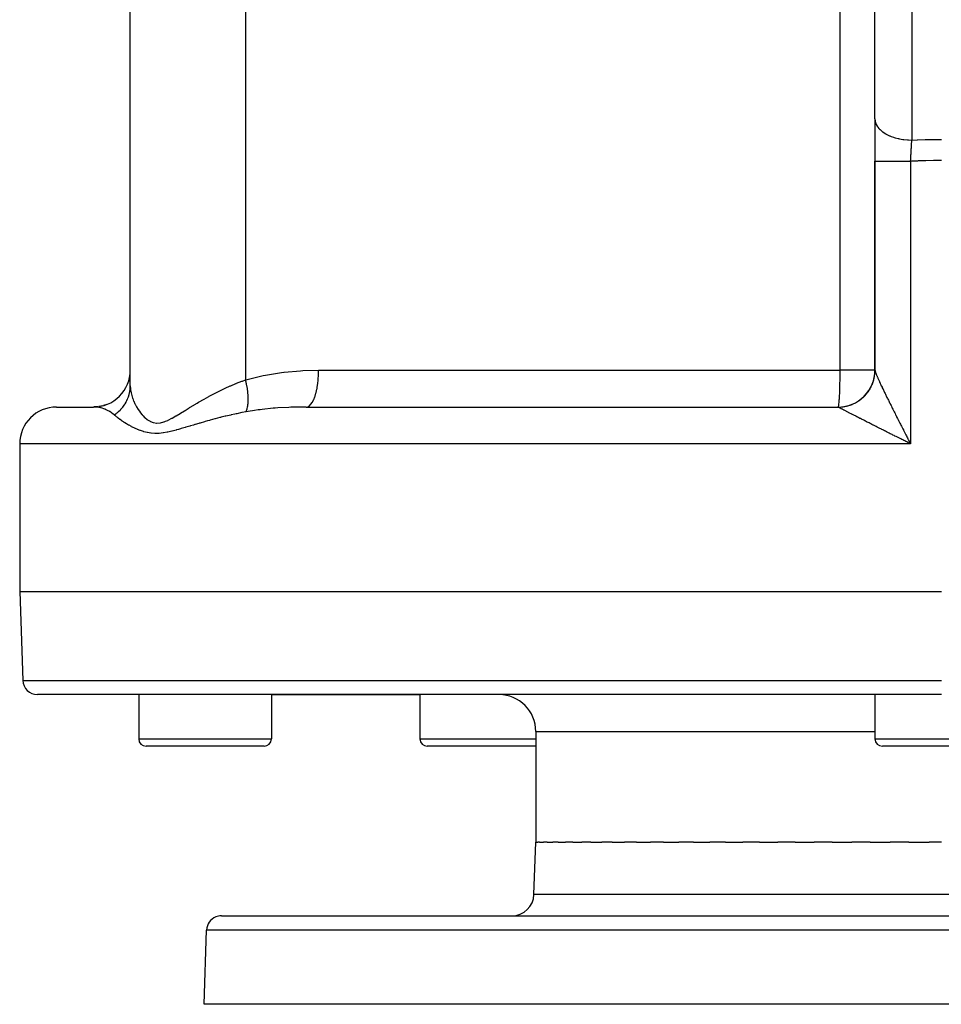
# Model space of a CAD drawing. Extents: x 24 to 1512, y -1013 to 283.
# Drawn here: x 502 to 627, y -1013 to -879 of the extents above; entities that cross this region are included whole.
import ezdxf

# ---------------------------------------------------------------- set-up
doc = ezdxf.new("R2010")
doc.units = 0
doc.linetypes.add('DASHED', pattern=[11.05, 8.7, -2.35])
doc.layers.get('0').update_dxf_attribs({"linetype": 'CONTINUOUS'})
doc.layers.add('NEVIDI', color=4, linetype='DASHED')

msp = doc.modelspace()

# ---------------------------------------------------------------- linework, layer by layer
at = {"color": 2}
for p, q in [((618, -892.928636), (618, -854.156544)), ((517, -929.130142), (517, -862.881895)), ((517, -929.130142), (517, -862.881895)), ((618, -892.928636), (618, -898.679667)), ((618, -898.679667), (618, -927.02799)), ((618, -927.02799), (618, -898.679667)), ((617.99831, -927.157484), (617.999915, -927.057089)), ((617.999915, -927.057089), (617.998922, -927.17206)), ((617.999915, -927.057089), (617.999956, -927.043062)), ((507, -932), (512, -932)), ((512.592543, -931.964536), (512.08544, -931.996093)), ((513.234738, -931.845105), (512.726112, -931.941926)), ((513.835864, -931.650583), (513.371126, -931.803801)), ((513.866384, -931.640521), (513.843872, -931.647943)), ((540.867246, -932), (613, -932)), ((613, -932), (613.010964, -931.995947)), ((502, -937), (502, -957)), ((622.694063, -936.732114), (622.749497, -936.838774)), ((622.749497, -936.838774), (622.833333, -937)), ((502, -957), (502.421487, -969.069799)), ((502, -957), (627, -957)), ((627, -971), (504.420268, -971)), ((518.139066, -971), (518.139066, -977)), ((518.139066, -971), (518.139066, -977)), ((536.139066, -971), (536.139066, -977)), ((536.139066, -971), (536.139066, -977)), ((536.139066, -971), (556.282549, -971)), ((556.282549, -971), (556.282549, -977)), ((556.282549, -971), (556.282549, -977)), ((618, -971), (618, -977)), ((618, -971), (618, -977)), ((572, -976), (572, -991)), ((535.139066, -978), (519.139066, -978)), ((572, -978), (557.282549, -978)), ((635, -978), (619, -978)), ((571.751898, -998.104698), (572, -991)), ((571.751898, -998.104698), (572, -991)), ((572, -991), (572.257425, -991)), ((572.508533, -991), (572.257425, -991)), ((572.508533, -991), (573.021705, -991)), ((573.520304, -991), (573.021705, -991)), ((573.520304, -991), (574.285703, -991)), ((575.02685, -991), (574.285703, -991)), ((575.02685, -991), (576.037722, -991)), ((577.013347, -991), (576.037722, -991)), ((577.013347, -991), (578.26145, -991)), ((579.462004, -991), (578.26145, -991)), ((579.462004, -991), (580.936281, -991)), ((582.350421, -991), (580.936281, -991)), ((582.350421, -991), (584.037413, -991)), ((585.650649, -991), (584.037413, -991)), ((585.650649, -991), (587.536169, -991)), ((589.333505, -991), (587.536169, -991)), ((589.333505, -991), (591.400161, -991)), ((593.364177, -991), (591.400161, -991)), ((593.364177, -991), (595.593506, -991)), ((597.70561, -991), (595.593506, -991)), ((597.70561, -991), (600.077366, -991)), ((602.317842, -991), (600.077366, -991)), ((602.317842, -991), (604.81034, -991)), ((607.157805, -991), (604.81034, -991)), ((607.157805, -991), (609.748486, -991)), ((612.181014, -991), (609.748486, -991)), ((612.181014, -991), (614.84615, -991)), ((617.340829, -991), (614.84615, -991)), ((617.340829, -991), (620.056094, -991)), ((622.58951, -991), (620.056094, -991)), ((622.58951, -991), (625.33001, -991)), ((627, -991), (625.33001, -991)), ((529.350427, -1001), (724.649573, -1001)), ((527, -1013), (527.351645, -1002.930201)), ((527, -1013), (527.351645, -1002.930201)), ((727, -1013), (527, -1013))]:
    msp.add_line(p, q, dxfattribs=at)
for centre, radius, start, end in [((512, -927), 5, 269.999971, 360), ((613, -927), 5, 269.999964, 360), ((507, -937), 5, 90, 180), ((504.420268, -969), 2, 182, 270), ((567, -976), 5, 0, 90), ((519.139066, -977), 1, 180, 270), ((535.139066, -977), 1, 270, 360), ((557.282549, -977), 1, 180, 270), ((619, -977), 1, 180, 270), ((568.753726, -998), 3, 270, 358), ((529.350427, -1003), 2, 112.153846, 178), ((529.350427, -1003), 2, 90, 112)]:
    msp.add_arc(centre, radius, start, end, dxfattribs=at)
at = {"layer": 'NEVIDI', "color": 7, "linetype": 'CONTINUOUS'}
for p, q in [((613.272374, -927), (613.272374, -840.947825)), ((623, -857.024426), (623, -895.796519)), ((532.638767, -862.881895), (532.638767, -928.319139)), ((618, -892.928636), (618.020825, -893.19011)), ((618.020825, -893.19011), (618.033892, -893.261989)), ((618.033892, -893.261989), (618.042776, -893.30297)), ((618.042776, -893.30297), (618.1178, -893.547493)), ((618.1178, -893.547493), (618.155808, -893.638994)), ((618.155808, -893.638994), (618.17416, -893.678962)), ((618.17416, -893.678962), (618.292427, -893.895033)), ((618.292427, -893.895033), (618.364224, -894.003168)), ((618.364224, -894.003168), (618.391688, -894.041354)), ((618.391688, -894.041354), (618.54193, -894.227202)), ((618.54193, -894.227202), (618.65557, -894.348273)), ((618.65557, -894.348273), (618.69169, -894.384037)), ((618.69169, -894.384037), (618.862339, -894.538718)), ((618.862339, -894.538718), (619.024431, -894.667893)), ((619.024431, -894.667893), (619.068518, -894.700556)), ((619.068518, -894.700556), (619.248559, -894.824624)), ((619.248559, -894.824624), (619.464466, -894.956536)), ((619.464466, -894.956536), (619.51578, -894.985547)), ((619.51578, -894.985547), (619.694446, -895.080375)), ((619.694446, -895.080375), (619.9677, -895.20893)), ((619.9677, -895.20893), (620.025056, -895.233651)), ((620.025056, -895.233651), (620.192909, -895.301902)), ((620.192909, -895.301902), (620.52494, -895.420499)), ((620.52494, -895.420499), (620.587784, -895.440693)), ((620.587784, -895.440693), (620.73602, -895.485681)), ((620.73602, -895.485681), (621.126612, -895.587608)), ((621.126612, -895.587608), (621.193657, -895.602827)), ((621.193657, -895.602827), (621.315139, -895.628789)), ((621.315139, -895.628789), (621.76153, -895.70715)), ((621.76153, -895.70715), (621.831567, -895.717113)), ((621.831567, -895.717113), (621.921056, -895.728952)), ((621.921056, -895.728952), (622.418818, -895.777079)), ((622.418818, -895.777079), (622.490491, -895.78159)), ((622.490491, -895.78159), (622.544135, -895.784574)), ((622.544135, -895.784574), (623, -895.796519)), ((622.987114, -895.996358), (622.990216, -895.947899)), ((622.990216, -895.947899), (623, -895.796519)), ((623, -895.796519), (623.709535, -895.768094)), ((623.709535, -895.768094), (623.769234, -895.765954)), ((623.769234, -895.765954), (624.82218, -895.734666)), ((624.82218, -895.734666), (624.881901, -895.733256)), ((624.881901, -895.733256), (625.934988, -895.714842)), ((625.934988, -895.714842), (625.994719, -895.714163)), ((625.994719, -895.714163), (627, -895.708612)), ((622.900915, -897.430121), (622.916047, -897.166469)), ((622.916047, -897.166469), (622.918294, -897.127745)), ((622.918294, -897.127745), (622.925379, -897.006391)), ((622.925379, -897.006391), (622.933296, -896.872088)), ((622.933296, -896.872088), (622.933454, -896.869421)), ((622.933454, -896.869421), (622.935701, -896.831557)), ((622.935701, -896.831557), (622.950769, -896.580602)), ((622.950769, -896.580602), (622.95299, -896.544043)), ((622.95299, -896.544043), (622.957996, -896.462055)), ((622.957996, -896.462055), (622.967872, -896.301937)), ((622.967872, -896.301937), (622.967919, -896.301174)), ((622.967919, -896.301174), (622.970123, -896.265754)), ((622.970123, -896.265754), (622.984929, -896.03063)), ((622.984929, -896.03063), (622.987114, -895.996358)), ((622.833686, -898.672783), (622.847944, -898.398227)), ((622.847944, -898.398227), (622.850072, -898.357797)), ((622.850072, -898.357797), (622.860749, -898.157077)), ((622.860749, -898.157077), (622.864504, -898.087293)), ((622.864504, -898.087293), (622.864577, -898.085938)), ((622.864577, -898.085938), (622.866743, -898.045868)), ((622.866743, -898.045868), (622.881485, -897.776553)), ((622.881485, -897.776553), (622.88369, -897.736778)), ((622.88369, -897.736778), (622.8928, -897.573685)), ((622.8928, -897.573685), (622.898636, -897.470294)), ((622.898636, -897.470294), (622.898676, -897.469574)), ((622.898676, -897.469574), (622.900915, -897.430121)), ((624.848616, -898.603994), (623.83608, -898.635975)), ((624.906046, -898.602545), (624.848616, -898.603994)), ((625.91859, -898.583442), (624.906046, -898.602545)), ((625.976045, -898.582723), (625.91859, -898.583442)), ((626.467871, -898.578176), (625.976045, -898.582723)), ((626.98871, -898.576495), (626.467871, -898.578176)), ((627, -898.576494), (626.98871, -898.576495)), ((618, -898.679667), (618.024937, -898.679667)), ((618.024937, -898.679667), (618.03247, -898.679667)), ((618.03247, -898.679667), (618.044773, -898.679667)), ((618.044773, -898.679667), (618.132663, -898.679667)), ((618.132663, -898.679667), (618.149295, -898.679667)), ((618.149295, -898.679667), (618.178349, -898.679667)), ((618.178349, -898.679667), (618.32368, -898.679667)), ((618.32368, -898.679667), (618.349109, -898.679667)), ((618.349109, -898.679667), (618.398241, -898.679667)), ((618.398241, -898.679667), (618.594817, -898.679667)), ((618.594817, -898.679667), (618.628627, -898.679667)), ((618.628627, -898.679667), (618.700567, -898.679667)), ((618.700567, -898.679667), (618.941456, -898.679667)), ((618.941456, -898.679667), (618.98287, -898.679667)), ((618.98287, -898.679667), (619.079998, -898.679667)), ((619.079998, -898.679667), (619.35732, -898.679667)), ((619.35732, -898.679667), (619.406024, -898.679667)), ((619.406024, -898.679667), (619.529525, -898.679667)), ((619.529525, -898.679667), (619.835836, -898.679667)), ((619.835836, -898.679667), (619.890718, -898.679667)), ((619.890718, -898.679667), (620.041267, -898.679667)), ((620.041267, -898.679667), (620.368253, -898.679667)), ((620.368253, -898.679667), (620.428484, -898.679667)), ((620.428484, -898.679667), (620.606088, -898.679667)), ((620.606088, -898.679667), (620.945978, -898.679667)), ((620.945978, -898.679667), (621.010447, -898.679667)), ((621.010447, -898.679667), (621.213643, -898.679667)), ((621.213643, -898.679667), (621.558585, -898.679667)), ((621.558585, -898.679667), (621.626261, -898.679667)), ((621.626261, -898.679667), (621.853298, -898.679667)), ((621.853298, -898.679667), (622.196199, -898.679667)), ((622.196199, -898.679667), (622.26583, -898.679667)), ((622.26583, -898.679667), (622.51352, -898.679667)), ((622.51352, -898.679667), (622.833333, -898.679667)), ((623.778648, -898.638155), (622.833333, -898.679666)), ((622.833333, -898.679666), (622.833686, -898.672783)), ((622.833333, -898.679667), (622.833333, -937)), ((623.83608, -898.635975), (623.778648, -898.638155)), ((532.850436, -928.256826), (535.01275, -927.723082)), ((535.01275, -927.723082), (535.332659, -927.658849)), ((535.332659, -927.658849), (537.526623, -927.307502)), ((537.526623, -927.307502), (537.827704, -927.270464)), ((537.827704, -927.270464), (537.853928, -927.267358)), ((537.853928, -927.267358), (540.071062, -927.071788)), ((540.071062, -927.071788), (540.400653, -927.053649)), ((540.400653, -927.053649), (542.542981, -927)), ((542.492924, -928.212965), (542.527903, -927.669234)), ((542.527903, -927.669234), (542.531624, -927.581125)), ((542.531624, -927.581125), (542.532622, -927.5551)), ((542.532622, -927.5551), (542.542981, -927)), ((542.542981, -927), (613.272374, -927)), ((613.263559, -928.261696), (613.269923, -927.669234)), ((613.269923, -927.669234), (613.270161, -927.636014)), ((613.270161, -927.636014), (613.272374, -927)), ((618, -927), (613.272374, -927)), ((617.901771, -928.011493), (617.920629, -927.91289)), ((617.920629, -927.91289), (617.939742, -927.799717)), ((617.939742, -927.799717), (617.954327, -927.700302)), ((617.966463, -927.60438), (617.968102, -927.590155)), ((617.968495, -927.586691), (617.978783, -927.486649)), ((617.978783, -927.486649), (617.988042, -927.372408)), ((617.988042, -927.372408), (617.993989, -927.272187)), ((617.993989, -927.272187), (617.99831, -927.157484)), ((618.000822, -927.043062), (618.002805, -927.058374)), ((618.002805, -927.058374), (618.008017, -927.085814)), ((618.008017, -927.085814), (618.012887, -927.106658)), ((618.012887, -927.106658), (618.022416, -927.142372)), ((618.022416, -927.142372), (618.030097, -927.16859)), ((618.030097, -927.16859), (618.043798, -927.212213)), ((618.043798, -927.212213), (618.044796, -927.215278)), ((618.044796, -927.215278), (618.054223, -927.243651)), ((618.054223, -927.243651), (618.072014, -927.295016)), ((618.072014, -927.295016), (618.085115, -927.331504)), ((618.085115, -927.331504), (618.106943, -927.390486)), ((618.106943, -927.390486), (618.122683, -927.431923)), ((618.122683, -927.431923), (618.148459, -927.498248)), ((618.148459, -927.498248), (618.166767, -927.54442)), ((618.166767, -927.54442), (618.178327, -927.573235)), ((618.178327, -927.573235), (618.19632, -927.617631)), ((618.19632, -927.617631), (618.217016, -927.668089)), ((618.217016, -927.668089), (618.250205, -927.747869)), ((618.250205, -927.747869), (618.273151, -927.802335)), ((618.273151, -927.802335), (618.30977, -927.88829)), ((618.30977, -927.88829), (618.334703, -927.946238)), ((618.334703, -927.946238), (618.374468, -928.037851)), ((516.988558, -929.451884), (516.997609, -929.277292)), ((516.997609, -929.277292), (517, -929.130142)), ((517, -929.130142), (517.005821, -929.342188)), ((529.871076, -929.44791), (530.556608, -929.139816)), ((530.556608, -929.139816), (530.630637, -929.107645)), ((530.630637, -929.107645), (531.333874, -928.812909)), ((531.333874, -928.812909), (531.35897, -928.802757)), ((531.35897, -928.802757), (531.409882, -928.782241)), ((531.409882, -928.782241), (532.131173, -928.502903)), ((532.131173, -928.502903), (532.209573, -928.473825)), ((532.209573, -928.473825), (532.638767, -928.319139)), ((532.638767, -928.319139), (532.850436, -928.256826)), ((532.71582, -928.641624), (532.638767, -928.319138)), ((532.733068, -928.719051), (532.71582, -928.641624)), ((532.73738, -928.738752), (532.733068, -928.719051)), ((532.765613, -928.871532), (532.73738, -928.738752)), ((532.824634, -929.174643), (532.765613, -928.871532)), ((532.828161, -929.194096), (532.824634, -929.174643)), ((532.837924, -929.248901), (532.828161, -929.194096)), ((532.8754, -929.474468), (532.837924, -929.248901)), ((542.327585, -929.452317), (542.4089, -928.959745)), ((542.4089, -928.959745), (542.420899, -928.873486)), ((542.420899, -928.873486), (542.424167, -928.849173)), ((542.424167, -928.849173), (542.482939, -928.326425)), ((542.482939, -928.326425), (542.490772, -928.23836)), ((542.490772, -928.23836), (542.492924, -928.212965)), ((613.237687, -929.441731), (613.25058, -928.959762)), ((613.25058, -928.959762), (613.252676, -928.866879)), ((613.252676, -928.866879), (613.262614, -928.326423)), ((613.262614, -928.326423), (613.263559, -928.261696)), ((617.386503, -929.421032), (617.433911, -929.332505)), ((617.433911, -929.332505), (617.485916, -929.23015)), ((617.485916, -929.23015), (617.529457, -929.139669)), ((617.529457, -929.139669), (617.57699, -929.035174)), ((617.57699, -929.035174), (617.616552, -928.94296)), ((617.616552, -928.94296), (617.639735, -928.886403)), ((617.639735, -928.886403), (617.64507, -928.8731)), ((617.64507, -928.8731), (617.659523, -928.836494)), ((617.659523, -928.836494), (617.695078, -928.742592)), ((617.695078, -928.742592), (617.733397, -928.634384)), ((617.733397, -928.634384), (617.764859, -928.539041)), ((617.764859, -928.539041), (617.798467, -928.429287)), ((617.798467, -928.429287), (617.825815, -928.332565)), ((617.825815, -928.332565), (617.845891, -928.256342)), ((617.845891, -928.256342), (617.84941, -928.242458)), ((617.84941, -928.242458), (617.854656, -928.221435)), ((617.854656, -928.221435), (617.87777, -928.123736)), ((617.87777, -928.123736), (617.901771, -928.011493)), ((618.374468, -928.037851), (618.398241, -928.0922)), ((618.398241, -928.0922), (618.401313, -928.099202)), ((618.401313, -928.099202), (618.444008, -928.196043)), ((618.444008, -928.196043), (618.472848, -928.261)), ((618.472848, -928.261), (618.518378, -928.362863)), ((618.518378, -928.362863), (618.549114, -928.431187)), ((618.549114, -928.431187), (618.597439, -928.537949)), ((618.597439, -928.537949), (618.630019, -928.609497)), ((618.630019, -928.609497), (618.681057, -928.720941)), ((618.681057, -928.720941), (618.700587, -928.763393)), ((618.700587, -928.763393), (618.71531, -928.795327)), ((618.71531, -928.795327), (618.768754, -928.910799)), ((618.768754, -928.910799), (618.804506, -928.98767)), ((618.804506, -928.98767), (618.860003, -929.106459)), ((618.860003, -929.106459), (618.897161, -929.185655)), ((618.897161, -929.185655), (618.954422, -929.307214)), ((618.954422, -929.307214), (618.992708, -929.388186)), ((516.674901, -930.818039), (516.744693, -930.631304)), ((516.744693, -930.631304), (516.745165, -930.629954)), ((516.745165, -930.629954), (516.752144, -930.609801)), ((516.752144, -930.609801), (516.842014, -930.316911)), ((516.842014, -930.316911), (516.859291, -930.251124)), ((516.859291, -930.251124), (516.864494, -930.230491)), ((516.864494, -930.230491), (516.88973, -930.124016)), ((516.88973, -930.124016), (516.940085, -929.864605)), ((516.940085, -929.864605), (516.943479, -929.843626)), ((516.943479, -929.843626), (516.950032, -929.801217)), ((516.950032, -929.801217), (516.975103, -929.60443)), ((516.975103, -929.60443), (516.987002, -929.473049)), ((516.987002, -929.473049), (516.988558, -929.451884)), ((517.005821, -929.342188), (517.007762, -929.375566)), ((517.007762, -929.375566), (517.039137, -929.692623)), ((517.039137, -929.692623), (517.043902, -929.727114)), ((517.043902, -929.727114), (517.101409, -930.054014)), ((517.101409, -930.054014), (517.108949, -930.089487)), ((517.108949, -930.089487), (517.192148, -930.424571)), ((517.192148, -930.424571), (517.197186, -930.44246)), ((517.197186, -930.44246), (517.202455, -930.460948)), ((517.202455, -930.460948), (517.311024, -930.802358)), ((527.010728, -930.92225), (527.632648, -930.577135)), ((527.632648, -930.577135), (527.700419, -930.540306)), ((527.700419, -930.540306), (528.337209, -930.202032)), ((528.337209, -930.202032), (528.406393, -930.166145)), ((528.406393, -930.166145), (528.607194, -930.062965)), ((528.607194, -930.062965), (529.059006, -929.836219)), ((529.059006, -929.836219), (529.129762, -929.801396)), ((529.129762, -929.801396), (529.798572, -929.481559)), ((529.798572, -929.481559), (529.871076, -929.44791)), ((532.897588, -929.622638), (532.8754, -929.474468)), ((532.900293, -929.641651), (532.897588, -929.622638)), ((532.926696, -929.841387), (532.900293, -929.641651)), ((532.951124, -930.058537), (532.926696, -929.841387)), ((532.95114, -930.058697), (532.951124, -930.058537)), ((532.952996, -930.077067), (532.95114, -930.058697)), ((532.98059, -930.409174), (532.952996, -930.077067)), ((532.98489, -930.478886), (532.98059, -930.409174)), ((532.985893, -930.49655), (532.98489, -930.478886)), ((532.991692, -930.614809), (532.985893, -930.49655)), ((532.998554, -930.879621), (532.991692, -930.614809)), ((541.890506, -930.959567), (542.028054, -930.606053)), ((542.028054, -930.606053), (542.05217, -930.535534)), ((542.05217, -930.535534), (542.05836, -930.516968)), ((542.05836, -930.516968), (542.179371, -930.110017)), ((542.179371, -930.110017), (542.199641, -930.032321)), ((542.199641, -930.032321), (542.204945, -930.011459)), ((542.204945, -930.011459), (542.307113, -929.55782)), ((542.307113, -929.55782), (542.323259, -929.475113)), ((542.323259, -929.475113), (542.327585, -929.452317)), ((613.170844, -930.894121), (613.188678, -930.606046)), ((613.188678, -930.606046), (613.19644, -930.463552)), ((613.19644, -930.463552), (613.213273, -930.110011)), ((613.213273, -930.110011), (613.218843, -929.976739)), ((613.218843, -929.976739), (613.234029, -929.558012)), ((613.234029, -929.558012), (613.237687, -929.441731)), ((616.390395, -930.692773), (616.474068, -930.614004)), ((616.474068, -930.614004), (616.54585, -930.543443)), ((616.54585, -930.543443), (616.550825, -930.538445)), ((616.550825, -930.538445), (616.560924, -930.528257)), ((616.560924, -930.528257), (616.625858, -930.461319)), ((616.625858, -930.461319), (616.694644, -930.387592)), ((616.694644, -930.387592), (616.770988, -930.302138)), ((616.770988, -930.302138), (616.836426, -930.225637)), ((616.836426, -930.225637), (616.909104, -930.136868)), ((616.909104, -930.136868), (616.971105, -930.057719)), ((616.971105, -930.057719), (616.986444, -930.037622)), ((616.986444, -930.037622), (616.995098, -930.02619)), ((616.995098, -930.02619), (617.039996, -929.965757)), ((617.039996, -929.965757), (617.098493, -929.884051)), ((617.098493, -929.884051), (617.163333, -929.789216)), ((617.163333, -929.789216), (617.218234, -929.705065)), ((617.218234, -929.705065), (617.278903, -929.607524)), ((617.278903, -929.607524), (617.330122, -929.521066)), ((617.330122, -929.521066), (617.351476, -929.483808)), ((617.351476, -929.483808), (617.358535, -929.471328)), ((617.358535, -929.471328), (617.386503, -929.421032)), ((618.992708, -929.388186), (619.051869, -929.512858)), ((619.051869, -929.512858), (619.079947, -929.571847)), ((619.079947, -929.571847), (619.091358, -929.595787)), ((619.091358, -929.595787), (619.152248, -929.723235)), ((619.152248, -929.723235), (619.19295, -929.808155)), ((619.19295, -929.808155), (619.255485, -929.938225)), ((619.255485, -929.938225), (619.297355, -930.025056)), ((619.297355, -930.025056), (619.36151, -930.157724)), ((619.36151, -930.157724), (619.404519, -930.246416)), ((619.404519, -930.246416), (619.470399, -930.381908)), ((619.470399, -930.381908), (619.514584, -930.47254)), ((619.514584, -930.47254), (619.529526, -930.503148)), ((619.529526, -930.503148), (619.582017, -930.610508)), ((619.582017, -930.610508), (619.62714, -930.702599)), ((512.403976, -932.018029), (511.999997, -932)), ((515.974447, -932.017476), (515.987934, -932.000581)), ((515.987934, -932.000581), (516.172122, -931.752744)), ((516.172122, -931.752744), (516.211847, -931.694581)), ((516.211847, -931.694581), (516.223817, -931.676686)), ((516.223817, -931.676686), (516.283254, -931.585113)), ((516.283254, -931.585113), (516.420363, -931.3541)), ((516.420363, -931.3541), (516.430736, -931.335323)), ((516.430736, -931.335323), (516.450651, -931.298692)), ((516.450651, -931.298692), (516.541668, -931.120427)), ((516.541668, -931.120427), (516.598516, -930.998455)), ((516.598516, -930.998455), (516.607226, -930.978916)), ((516.607226, -930.978916), (516.674901, -930.818039)), ((517.311024, -930.802358), (517.324088, -930.839432)), ((517.324088, -930.839432), (517.457929, -931.1854)), ((517.457929, -931.1854), (517.473867, -931.223211)), ((517.473867, -931.223211), (517.632961, -931.571242)), ((517.632961, -931.571242), (517.651705, -931.609228)), ((517.651705, -931.609228), (517.785632, -931.865687)), ((517.785632, -931.865687), (517.836363, -931.956735)), ((517.836363, -931.956735), (517.857811, -931.994324)), ((517.857811, -931.994324), (518.06876, -932.338633)), ((525.042848, -932.087435), (525.617834, -931.73751)), ((525.617834, -931.73751), (525.680437, -931.69979)), ((525.680437, -931.69979), (526.066706, -931.469054)), ((526.066706, -931.469054), (526.272758, -931.347521)), ((526.272758, -931.347521), (526.337332, -931.309673)), ((526.337332, -931.309673), (526.944554, -930.95971)), ((526.944554, -930.95971), (527.010728, -930.92225)), ((532.898446, -932.028659), (532.915935, -931.94197)), ((532.915935, -931.94197), (532.918388, -931.928878)), ((532.918388, -931.928878), (532.927681, -931.87681)), ((532.927681, -931.87681), (532.963503, -931.62236)), ((532.963503, -931.62236), (532.965104, -931.607923)), ((532.965104, -931.607923), (532.965118, -931.607797)), ((532.965118, -931.607797), (532.981076, -931.435199)), ((532.981076, -931.435199), (532.991171, -931.272724)), ((532.991171, -931.272724), (532.991911, -931.257063)), ((532.991911, -931.257063), (532.996377, -931.134063)), ((532.996377, -931.134063), (532.998857, -930.943357)), ((532.998687, -930.896361), (532.998554, -930.879621)), ((532.998857, -930.943357), (532.998687, -930.896361)), ((540.670368, -932.000311), (539.231099, -932.022053)), ((540.867246, -932), (540.670368, -932.000311)), ((540.867246, -932), (541.024509, -931.977933)), ((541.024509, -931.977933), (541.062, -931.966118)), ((541.062, -931.966118), (541.070738, -931.962998)), ((541.070738, -931.962998), (541.246418, -931.870321)), ((541.246418, -931.870321), (541.282289, -931.844212)), ((541.282289, -931.844212), (541.290797, -931.837651)), ((541.290797, -931.837651), (541.461481, -931.675068)), ((541.461481, -931.675068), (541.495128, -931.63575)), ((541.495128, -931.63575), (541.503266, -931.625863)), ((541.503266, -931.625863), (541.665851, -931.395684)), ((541.665851, -931.395684), (541.696771, -931.344405)), ((541.696771, -931.344405), (541.70437, -931.331408)), ((541.70437, -931.331408), (541.855848, -931.037195)), ((541.855848, -931.037195), (541.883517, -930.975559)), ((541.883517, -930.975559), (541.890506, -930.959567)), ((613.018895, -932.002638), (612.999997, -932)), ((613.010964, -931.995947), (613.025562, -931.977933)), ((613.021749, -932.003499), (613.018895, -932.002638)), ((613.040968, -932.012494), (613.021749, -932.003499)), ((613.025562, -931.977933), (613.045494, -931.929761)), ((613.045494, -931.929761), (613.061627, -931.870334)), ((613.061627, -931.870334), (613.079284, -931.783484)), ((613.079284, -931.783484), (613.096588, -931.675061)), ((613.096588, -931.675061), (613.111787, -931.559491)), ((613.111787, -931.559491), (613.129806, -931.395676)), ((613.129806, -931.395676), (613.142473, -931.261423)), ((613.142473, -931.261423), (613.160688, -931.037187)), ((613.160688, -931.037187), (613.170844, -930.894121)), ((613.273697, -932.006697), (613.38852, -931.999091)), ((613.38852, -931.999091), (613.488784, -931.990281)), ((613.488784, -931.990281), (613.603173, -931.97775)), ((613.603173, -931.97775), (613.621015, -931.975556)), ((613.621015, -931.975556), (613.635222, -931.973762)), ((613.635222, -931.973762), (613.703092, -931.964624)), ((613.703092, -931.964624), (613.81668, -931.947212)), ((613.81668, -931.947212), (613.915839, -931.929822)), ((613.915839, -931.929822), (614.028751, -931.9075)), ((614.028751, -931.9075), (614.127063, -931.885851)), ((614.127063, -931.885851), (614.238901, -931.858684)), ((614.238901, -931.858684), (614.273712, -931.84967)), ((614.273712, -931.84967), (614.287536, -931.846017)), ((614.287536, -931.846017), (614.336057, -931.832858)), ((614.336057, -931.832858), (614.446697, -931.800886)), ((614.446697, -931.800886), (614.542727, -931.770885)), ((614.542727, -931.770885), (614.651753, -931.734234)), ((614.651753, -931.734234), (614.746397, -931.700135)), ((614.746397, -931.700135), (614.853737, -931.658832)), ((614.853737, -931.658832), (614.903709, -931.638629)), ((614.903709, -931.638629), (614.916958, -931.633166)), ((614.916958, -931.633166), (614.946951, -931.620636)), ((614.946951, -931.620636), (615.052366, -931.574758)), ((615.052366, -931.574758), (615.143733, -931.532629)), ((615.143733, -931.532629), (615.247128, -931.482227)), ((615.247128, -931.482227), (615.336589, -931.436209)), ((615.336589, -931.436209), (615.43771, -931.381411)), ((615.43771, -931.381411), (615.500247, -931.345998)), ((615.500247, -931.345998), (615.512622, -931.338849)), ((615.512622, -931.338849), (615.525252, -931.331504)), ((615.525252, -931.331504), (615.623654, -931.272566)), ((615.623654, -931.272566), (615.708804, -931.219044)), ((615.708804, -931.219044), (615.804807, -931.155768)), ((615.804807, -931.155768), (615.88768, -931.09854)), ((615.88768, -931.09854), (615.98073, -931.031273)), ((615.98073, -931.031273), (616.052411, -930.977185)), ((616.052411, -930.977185), (616.061033, -930.970543)), ((616.061033, -930.970543), (616.063819, -930.96839)), ((616.063819, -930.96839), (616.151241, -930.899214)), ((616.151241, -930.899214), (616.228737, -930.835178)), ((616.228737, -930.835178), (616.315737, -930.760079)), ((616.315737, -930.760079), (616.390395, -930.692773)), ((619.62714, -930.702599), (619.696114, -930.843033)), ((619.696114, -930.843033), (619.74216, -930.936565)), ((619.74216, -930.936565), (619.812489, -931.079104)), ((619.812489, -931.079104), (619.859321, -931.173814)), ((619.859321, -931.173814), (619.930775, -931.318015)), ((619.930775, -931.318015), (619.978368, -931.413867)), ((619.978368, -931.413867), (620.041351, -931.540491)), ((620.041351, -931.540491), (620.050911, -931.559687)), ((620.050911, -931.559687), (620.098972, -931.656116)), ((620.098972, -931.656116), (620.172636, -931.803652)), ((620.172636, -931.803652), (620.221277, -931.900902)), ((620.221277, -931.900902), (620.295734, -932.049522)), ((512.426831, -932.020151), (512.403976, -932.018029)), ((512.446222, -932.022045), (512.426831, -932.020151)), ((512.48935, -932.026571), (512.446222, -932.022045)), ((512.973598, -932.107883), (512.48935, -932.026571)), ((513.039933, -932.123584), (512.973598, -932.107883)), ((513.06421, -932.129619), (513.039933, -932.123584)), ((513.550624, -932.284594), (513.06421, -932.129619)), ((513.620223, -932.312388), (513.550624, -932.284594)), ((513.650427, -932.324915), (513.620223, -932.312388)), ((514.016765, -932.500657), (513.650427, -932.324915)), ((514.152879, -932.578013), (514.016765, -932.500657)), ((514.19658, -932.60435), (514.152879, -932.578013)), ((514.225364, -932.622109), (514.19658, -932.60435)), ((514.694445, -932.962704), (514.225364, -932.622109)), ((514.772355, -933.029819), (514.694445, -932.962704)), ((514.811762, -933.065067), (514.772355, -933.029819)), ((514.912469, -933.154481), (514.811755, -933.065071)), ((514.811762, -933.065067), (515.04742, -932.902796)), ((514.931591, -933.171104), (514.912469, -933.154481)), ((515.119507, -933.329124), (514.931591, -933.171104)), ((515.04742, -932.902796), (515.106252, -932.859082)), ((515.106252, -932.859082), (515.123683, -932.84587)), ((515.140671, -933.346361), (515.119507, -933.329124)), ((515.123683, -932.84587), (515.209877, -932.778725)), ((515.209877, -932.778725), (515.419767, -932.601704)), ((515.419767, -932.601704), (515.435994, -932.58716)), ((515.435994, -932.58716), (515.466208, -932.559729)), ((515.466208, -932.559729), (515.613261, -932.419381)), ((515.613261, -932.419381), (515.709793, -932.320564)), ((515.709793, -932.320564), (515.724755, -932.304734)), ((515.724755, -932.304734), (515.842597, -932.174855)), ((515.842597, -932.174855), (515.972502, -932.019899)), ((515.972502, -932.019899), (515.974447, -932.017476)), ((518.06876, -932.338633), (518.092958, -932.375467)), ((518.092958, -932.375467), (518.331302, -932.712959)), ((518.331302, -932.712959), (518.358443, -932.748659)), ((518.358443, -932.748659), (518.623458, -933.070731)), ((518.623458, -933.070731), (518.653437, -933.104276)), ((518.653437, -933.104276), (518.756044, -933.214853)), ((518.756044, -933.214853), (518.945102, -933.401897)), ((522.679039, -933.505785), (523.188576, -933.217974)), ((523.188576, -933.217974), (523.244449, -933.185231)), ((523.244449, -933.185231), (523.768352, -932.871149)), ((523.768352, -932.871149), (523.777526, -932.865564)), ((523.777526, -932.865564), (523.825819, -932.836129)), ((523.825819, -932.836129), (524.365854, -932.504398)), ((524.365854, -932.504398), (524.424894, -932.467977)), ((524.424894, -932.467977), (524.981935, -932.124808)), ((524.981935, -932.124808), (525.042848, -932.087435)), ((529.882893, -933.257718), (529.32865, -933.393993)), ((529.95318, -933.240827), (529.882893, -933.257718)), ((530.615195, -933.086201), (529.95318, -933.240827)), ((530.68669, -933.069995), (530.615195, -933.086201)), ((531.170881, -932.962829), (530.68669, -933.069995)), ((531.360668, -932.922077), (531.170881, -932.962829)), ((531.433801, -932.906565), (531.360668, -932.922077)), ((532.120948, -932.766132), (531.433801, -932.906565)), ((532.195498, -932.751485), (532.120948, -932.766132)), ((532.677933, -932.659569), (532.195498, -932.751485)), ((532.677928, -932.659571), (532.717684, -932.581946)), ((532.984891, -932.604304), (532.677933, -932.659569)), ((532.717684, -932.581946), (532.762828, -932.479976)), ((532.762828, -932.479976), (532.766903, -932.469932)), ((532.766903, -932.469932), (532.797356, -932.389689)), ((532.797356, -932.389689), (532.839364, -932.261107)), ((532.839364, -932.261107), (532.848813, -932.228658)), ((532.848813, -932.228658), (532.852095, -932.217032)), ((532.852095, -932.217032), (532.898446, -932.028659)), ((533.83069, -932.467894), (532.984891, -932.604304)), ((534.340348, -932.396111), (533.83069, -932.467894)), ((534.603792, -932.361863), (534.340348, -932.396111)), ((534.905632, -932.324911), (534.603792, -932.361863)), ((536.398816, -932.175285), (534.905632, -932.324911)), ((536.668275, -932.153742), (536.398816, -932.175285)), ((536.995662, -932.129663), (536.668275, -932.153742)), ((538.5086, -932.046509), (536.995662, -932.129663)), ((538.784725, -932.036049), (538.5086, -932.046509)), ((539.231099, -932.022053), (538.784725, -932.036049)), ((613.04334, -932.013995), (613.040968, -932.012494)), ((613.04334, -932.013995), (613.058087, -932.013846)), ((613.044893, -932.015003), (613.043343, -932.013995)), ((613.055283, -932.021555), (613.044893, -932.015003)), ((613.056116, -932.022069), (613.055283, -932.021555)), ((613.07528, -932.033595), (613.056116, -932.022069)), ((613.058087, -932.013846), (613.173145, -932.011188)), ((613.091304, -932.042951), (613.07528, -932.033595)), ((613.119672, -932.059157), (613.091304, -932.042951)), ((613.141162, -932.071236), (613.119672, -932.059157)), ((613.177655, -932.091488), (613.141162, -932.071236)), ((613.173145, -932.011188), (613.273697, -932.006697)), ((613.204363, -932.10616), (613.177655, -932.091488)), ((613.247511, -932.129671), (613.204363, -932.10616)), ((613.248658, -932.130293), (613.247511, -932.129671)), ((613.280537, -932.147545), (613.248658, -932.130293)), ((613.332414, -932.175462), (613.280537, -932.147545)), ((613.369275, -932.195206), (613.332414, -932.175462)), ((613.428635, -932.226876), (613.369275, -932.195206)), ((613.470392, -932.24908), (613.428635, -932.226876)), ((613.537084, -932.284445), (613.470392, -932.24908)), ((613.583591, -932.309047), (613.537084, -932.284445)), ((613.614085, -932.325155), (613.583591, -932.309047)), ((613.657061, -932.347826), (613.614085, -932.325155)), ((613.707569, -932.374425), (613.657061, -932.347826)), ((613.787163, -932.416239), (613.707569, -932.374425)), ((613.841283, -932.444601), (613.787163, -932.416239)), ((613.926677, -932.489237), (613.841283, -932.444601)), ((613.984398, -932.519336), (613.926677, -932.489237)), ((614.075326, -932.566649), (613.984398, -932.519336)), ((614.136563, -932.598452), (614.075326, -932.566649)), ((614.147817, -932.604292), (614.136563, -932.598452)), ((614.232704, -932.648299), (614.147817, -932.604292)), ((614.297401, -932.681793), (614.232704, -932.648299)), ((614.398511, -932.734071), (614.297401, -932.681793)), ((614.4666, -932.769234), (614.398511, -932.734071)), ((614.572635, -932.823936), (614.4666, -932.769234)), ((614.644008, -932.860719), (614.572635, -932.823936)), ((614.754543, -932.917633), (614.644008, -932.860719)), ((614.828482, -932.955672), (614.754543, -932.917633)), ((614.84252, -932.962891), (614.828482, -932.955672)), ((614.942452, -933.014258), (614.84252, -932.962891)), ((615.018644, -933.053394), (614.942452, -933.014258)), ((615.135934, -933.113594), (615.018644, -933.053394)), ((615.214178, -933.153723), (615.135934, -933.113594)), ((615.334403, -933.215335), (615.214178, -933.153723)), ((615.414873, -933.256542), (615.334403, -933.215335)), ((615.538196, -933.319644), (615.414873, -933.256542)), ((615.620477, -933.361713), (615.538196, -933.319644)), ((620.295734, -932.049522), (620.344732, -932.147168)), ((620.344732, -932.147168), (620.420057, -932.29705)), ((620.420057, -932.29705), (620.469672, -932.395629)), ((620.469672, -932.395629), (620.545584, -932.546248)), ((620.545584, -932.546248), (620.595576, -932.645303)), ((620.595576, -932.645303), (620.606125, -932.666192)), ((620.606125, -932.666192), (620.672307, -932.797138)), ((620.672307, -932.797138), (620.722782, -932.896892)), ((620.722782, -932.896892), (620.800278, -933.049852)), ((620.800278, -933.049852), (620.851362, -933.150556)), ((620.851362, -933.150556), (620.929513, -933.30443)), ((620.929513, -933.30443), (620.981089, -933.405857)), ((515.199841, -933.393999), (515.140671, -933.346361)), ((515.347192, -933.509327), (515.199841, -933.393999)), ((515.370354, -933.527054), (515.347192, -933.509327)), ((515.595419, -933.694163), (515.370354, -933.527054)), ((515.620541, -933.712274), (515.595419, -933.694163)), ((515.864187, -933.882748), (515.620541, -933.712274)), ((515.874936, -933.890062), (515.864187, -933.882748)), ((515.891255, -933.901134), (515.874936, -933.890062)), ((516.153752, -934.074128), (515.891255, -933.901134)), ((516.182721, -934.092652), (516.153752, -934.074128)), ((516.27081, -934.148306), (516.182721, -934.092652)), ((516.46429, -934.267009), (516.27081, -934.148306)), ((516.495322, -934.285602), (516.46429, -934.267009)), ((516.764926, -934.442093), (516.495322, -934.285602)), ((516.796567, -934.459878), (516.764926, -934.442093)), ((516.829716, -934.478383), (516.796567, -934.459878)), ((517.151136, -934.651008), (516.829716, -934.478383)), ((517.186631, -934.66932), (517.151136, -934.651008)), ((517.529554, -934.838605), (517.186631, -934.66932)), ((518.945102, -933.401897), (518.978172, -933.432424)), ((518.978172, -933.432424), (519.297735, -933.694554)), ((519.297735, -933.694554), (519.333639, -933.720344)), ((519.333639, -933.720344), (519.683585, -933.933737)), ((519.683585, -933.933737), (519.722908, -933.953417)), ((519.722908, -933.953417), (520.09315, -934.096861)), ((520.09315, -934.096861), (520.105775, -934.100435)), ((520.105775, -934.100435), (520.148532, -934.1119)), ((520.148532, -934.1119), (520.562293, -934.173754)), ((520.562293, -934.173754), (520.606409, -934.175347)), ((520.606409, -934.175347), (521.043035, -934.144567)), ((521.043035, -934.144567), (521.089486, -934.136662)), ((521.089486, -934.136662), (521.547629, -934.018232)), ((521.547629, -934.018232), (521.597218, -934.001476)), ((521.597218, -934.001476), (521.775822, -933.935695)), ((521.775822, -933.935695), (522.076083, -933.808412)), ((522.076083, -933.808412), (522.128137, -933.784509)), ((522.128137, -933.784509), (522.624716, -933.53504)), ((522.624716, -933.53504), (522.679039, -933.505785)), ((525.092135, -934.581075), (524.516459, -934.752522)), ((525.153465, -934.562756), (525.092135, -934.581075)), ((525.557778, -934.442102), (525.153465, -934.562756)), ((525.74068, -934.387712), (525.557778, -934.442102)), ((525.803716, -934.369013), (525.74068, -934.387712)), ((526.29634, -934.223879), (525.803716, -934.369013)), ((526.402965, -934.192733), (526.29634, -934.223879)), ((526.467409, -934.173959), (526.402965, -934.192733)), ((527.077012, -933.998526), (526.467409, -934.173959)), ((527.142771, -933.979857), (527.077012, -933.998526)), ((527.461794, -933.890054), (527.142771, -933.979857)), ((527.761589, -933.806884), (527.461794, -933.890054)), ((527.828241, -933.78856), (527.761589, -933.806884)), ((528.456679, -933.618976), (527.828241, -933.78856)), ((528.524558, -933.601017), (528.456679, -933.618976)), ((529.163534, -933.435624), (528.524558, -933.601017)), ((529.232573, -933.41816), (529.163534, -933.435624)), ((529.32865, -933.393993), (529.232573, -933.41816)), ((615.683684, -933.394013), (615.620477, -933.361713)), ((615.746847, -933.426276), (615.683684, -933.394013)), ((615.831023, -933.469252), (615.746847, -933.426276)), ((615.960036, -933.535078), (615.831023, -933.469252)), ((616.046227, -933.57903), (615.960036, -933.535078)), ((616.177984, -933.646183), (616.046227, -933.57903)), ((616.255774, -933.685811), (616.177984, -933.646183)), ((616.266019, -933.691029), (616.255774, -933.685811)), ((616.400397, -933.759451), (616.266019, -933.691029)), ((616.490284, -933.805198), (616.400397, -933.759451)), ((616.627223, -933.874859), (616.490284, -933.805198)), ((616.656861, -933.889931), (616.627223, -933.874859)), ((616.71893, -933.92149), (616.656861, -933.889931)), ((616.858887, -933.992623), (616.71893, -933.92149)), ((616.95184, -934.039846), (616.858887, -933.992623)), ((617.093708, -934.111887), (616.95184, -934.039846)), ((617.187835, -934.159665), (617.093708, -934.111887)), ((617.331269, -934.232436), (617.187835, -934.159665)), ((617.426121, -934.280538), (617.331269, -934.232436)), ((617.571014, -934.353981), (617.426121, -934.280538)), ((617.666485, -934.40235), (617.571014, -934.353981)), ((617.745582, -934.442409), (617.666485, -934.40235)), ((617.812662, -934.476372), (617.745582, -934.442409)), ((617.908931, -934.525097), (617.812662, -934.476372)), ((618.056436, -934.599716), (617.908931, -934.525097)), ((618.153411, -934.64875), (618.056436, -934.599716)), ((618.302101, -934.723898), (618.153411, -934.64875)), ((620.981089, -933.405857), (621.060013, -933.560878)), ((621.060013, -933.560878), (621.112168, -933.663196)), ((621.112168, -933.663196), (621.191879, -933.819392)), ((621.191879, -933.819392), (621.213733, -933.862179)), ((621.213733, -933.862179), (621.244504, -933.922397)), ((621.244504, -933.922397), (621.324885, -934.079556)), ((621.324885, -934.079556), (621.378116, -934.183522)), ((621.378116, -934.183522), (621.458926, -934.34119)), ((621.458926, -934.34119), (621.512453, -934.445524)), ((621.512453, -934.445524), (621.593884, -934.604095)), ((621.593884, -934.604095), (621.647774, -934.708938)), ((517.567446, -934.856441), (517.529554, -934.838605)), ((517.931443, -935.018548), (517.567446, -934.856441)), ((517.971501, -935.03535), (517.931443, -935.018548)), ((517.983087, -935.040171), (517.971501, -935.03535)), ((518.355891, -935.185641), (517.983087, -935.040171)), ((518.398101, -935.200901), (518.355891, -935.185641)), ((518.804587, -935.334134), (518.398101, -935.200901)), ((518.849323, -935.347236), (518.804587, -935.334134)), ((519.279861, -935.456586), (518.849323, -935.347236)), ((519.327671, -935.466809), (519.279861, -935.456586)), ((519.785401, -935.543861), (519.327671, -935.466809)), ((519.836407, -935.550069), (519.785401, -935.543861)), ((520.319556, -935.585618), (519.836407, -935.550069)), ((520.372723, -935.586945), (520.319556, -935.585618)), ((520.392514, -935.587311), (520.372723, -935.586945)), ((520.870074, -935.576027), (520.392514, -935.587311)), ((520.924959, -935.572362), (520.870074, -935.576027)), ((521.437036, -935.517241), (520.924959, -935.572362)), ((521.493012, -935.509133), (521.437036, -935.517241)), ((522.019736, -935.415984), (521.493012, -935.509133)), ((522.077032, -935.404237), (522.019736, -935.415984)), ((522.616004, -935.281753), (522.077032, -935.404237)), ((522.67406, -935.267448), (522.616004, -935.281753)), ((523.219648, -935.124966), (522.67406, -935.267448)), ((523.278277, -935.108926), (523.219648, -935.124966)), ((523.525425, -935.040174), (523.278277, -935.108926)), ((523.832227, -934.952816), (523.525425, -935.040174)), ((523.891699, -934.935668), (523.832227, -934.952816)), ((524.456395, -934.770308), (523.891699, -934.935668)), ((524.516459, -934.752522), (524.456395, -934.770308)), ((618.399917, -934.773312), (618.302101, -934.723898)), ((618.549802, -934.848998), (618.399917, -934.773312)), ((618.648408, -934.898769), (618.549802, -934.848998)), ((618.79966, -934.975083), (618.648408, -934.898769)), ((618.898857, -935.025114), (618.79966, -934.975083)), ((618.928519, -935.040071), (618.898857, -935.025114)), ((619.051159, -935.1019), (618.928519, -935.040071)), ((619.151272, -935.152356), (619.051159, -935.1019)), ((619.304415, -935.229513), (619.151272, -935.152356)), ((619.405551, -935.28045), (619.304415, -935.229513)), ((619.55975, -935.358088), (619.405551, -935.28045)), ((619.66165, -935.409377), (619.55975, -935.358088)), ((619.817053, -935.487572), (619.66165, -935.409377)), ((619.919697, -935.539203), (619.817053, -935.487572)), ((620.076255, -935.61793), (619.919697, -935.539203)), ((620.179707, -935.669937), (620.076255, -935.61793)), ((620.185455, -935.672826), (620.179707, -935.669937)), ((620.337203, -935.749088), (620.185455, -935.672826)), ((620.441598, -935.801538), (620.337203, -935.749088)), ((620.599908, -935.881052), (620.441598, -935.801538)), ((620.704986, -935.933814), (620.599908, -935.881052)), ((620.863892, -936.013581), (620.704986, -935.933814)), ((621.647774, -934.708938), (621.72958, -934.86795)), ((621.72958, -934.86795), (621.783767, -934.973184)), ((621.783767, -934.973184), (621.853375, -935.108268)), ((621.853375, -935.108268), (621.865959, -935.132675)), ((621.865959, -935.132675), (621.920366, -935.238166)), ((621.920366, -935.238166), (622.002826, -935.397926)), ((622.002826, -935.397926), (622.057486, -935.503746)), ((622.057486, -935.503746), (622.140259, -935.663879)), ((622.140259, -935.663879), (622.195025, -935.769756)), ((622.195025, -935.769756), (622.278136, -935.930323)), ((622.278136, -935.930323), (622.333096, -936.036435)), ((622.833333, -937), (502, -937)), ((620.969049, -936.066353), (620.863892, -936.013581)), ((621.128165, -936.146181), (620.969049, -936.066353)), ((621.233676, -936.1991), (621.128165, -936.146181)), ((621.393227, -936.2791), (621.233676, -936.1991)), ((621.496447, -936.330842), (621.393227, -936.2791)), ((621.498919, -936.33208), (621.496447, -936.330842)), ((621.658785, -936.412195), (621.498919, -936.33208)), ((621.764714, -936.465264), (621.658785, -936.412195)), ((621.92489, -936.54549), (621.764714, -936.465264)), ((622.031033, -936.598637), (621.92489, -936.54549)), ((622.191673, -936.679051), (622.031033, -936.598637)), ((622.297869, -936.732197), (622.191673, -936.679051)), ((622.458867, -936.812747), (622.297869, -936.732197)), ((622.333096, -936.036435), (622.416457, -936.197281)), ((622.416457, -936.197281), (622.471634, -936.303683)), ((622.565301, -936.865984), (622.458867, -936.812747)), ((622.471634, -936.303683), (622.513516, -936.384412)), ((622.513516, -936.384412), (622.555111, -936.464562)), ((622.555111, -936.464562), (622.610377, -936.571011)), ((622.726611, -936.946647), (622.565301, -936.865984)), ((622.610377, -936.571011), (622.694063, -936.732114)), ((622.833333, -937), (622.726611, -936.946647)), ((502.421487, -969.069799), (627, -969.069799)), ((572, -976), (618, -976)), ((518.139066, -977), (536.139066, -977)), ((556.282549, -977), (572, -977)), ((618, -977), (636, -977)), ((682.248102, -998.104698), (571.751898, -998.104698)), ((726.648355, -1002.930201), (527.351645, -1002.930201))]:
    msp.add_line(p, q, dxfattribs=at)

doc.saveas('drawing.dxf')
